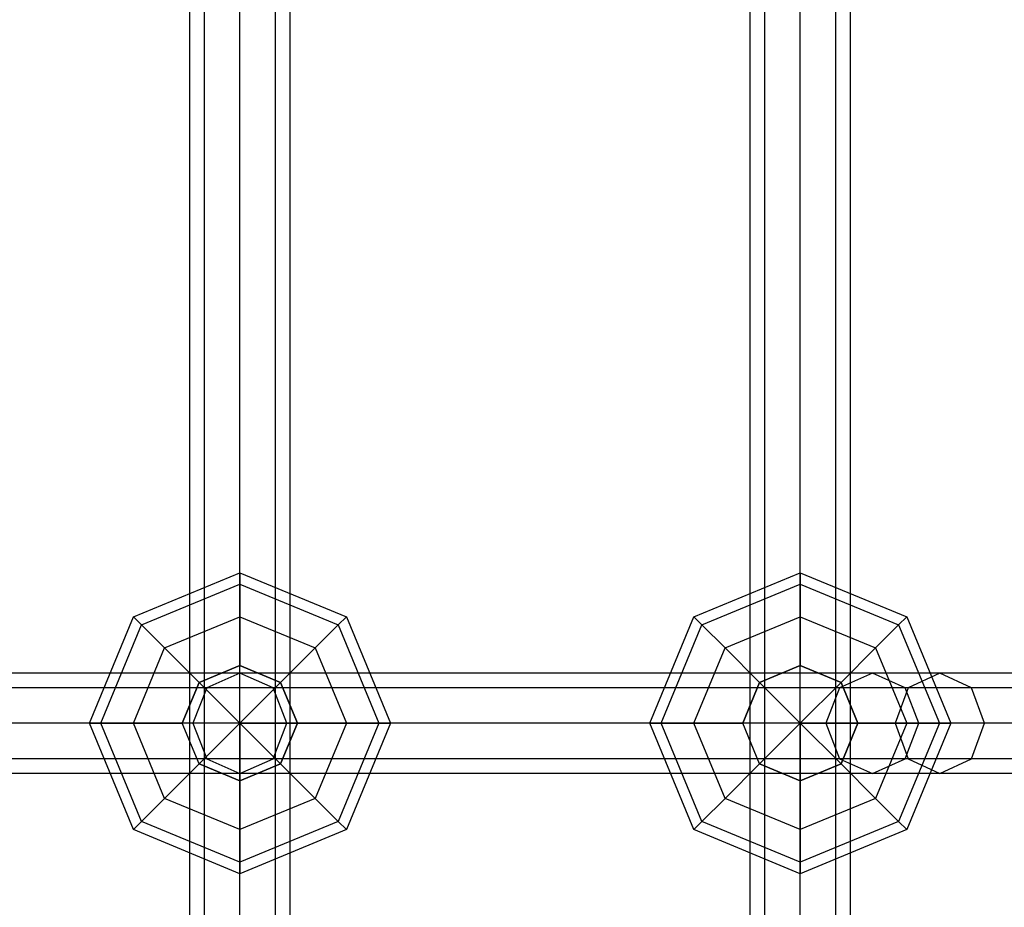
# Model space of a CAD drawing. Extents: x -4275 to 4275, y -4500 to 4500.
# Drawn here: x -1523 to -1366, y -1229 to -1088 of the extents above; entities that cross this region are included whole.
import ezdxf

# ---------------------------------------------------------------- set-up
doc = ezdxf.new("R2010")
doc.units = 0

msp = doc.modelspace()

# ---------------------------------------------------------------- linework, layer by layer
at = {"color": 0}
for p, q in [((-1495.990229, -1912, 1025.000447), (-1495.990229, -968, 1025.000447)), ((-1493.647083, -1912, 1030.657301), (-1493.647083, -968, 1030.657301)), ((-1493.647083, -1912, 1019.343592), (-1493.647083, -968, 1019.343592)), ((-1487.990229, -1912, 1033.000447), (-1487.990229, -968, 1033.000447)), ((-1487.990229, -1912, 1017.000447), (-1487.990229, -968, 1017.000447)), ((-1482.333375, -1912, 1030.657301), (-1482.333375, -968, 1030.657301)), ((-1482.333375, -1912, 1019.343592), (-1482.333375, -968, 1019.343592)), ((-1479.990229, -1912, 1025.000447), (-1479.990229, -968, 1025.000447)), ((-1406.640588, -1912, 793.082693), (-1406.640588, -968, 793.082693)), ((-1404.297442, -1912, 798.739547), (-1404.297442, -968, 798.739547)), ((-1404.297442, -1912, 787.425839), (-1404.297442, -968, 787.425839)), ((-1398.640588, -1912, 801.082693), (-1398.640588, -968, 801.082693)), ((-1398.640588, -1912, 785.082693), (-1398.640588, -968, 785.082693)), ((-1392.983734, -1912, 798.739547), (-1392.983734, -968, 798.739547)), ((-1392.983734, -1912, 787.425839), (-1392.983734, -968, 787.425839)), ((-1390.640588, -1912, 793.082693), (-1390.640588, -968, 793.082693)), ((-1504.960792, -1183.029437, 1025.000447), (-1487.990229, -1176, 1025.000447)), ((-1487.990229, -1177.826891, 1015.816044), (-1487.990229, -1176, 1025.000447)), ((-1487.990229, -1176, 1025.000447), (-1487.990229, -1177.826891, 1034.184849)), ((-1487.990229, -1176, 1025.000447), (-1471.019666, -1183.029437, 1025.000447)), ((-1415.611151, -1183.029437, 793.082693), (-1398.640588, -1176, 793.082693)), ((-1398.640588, -1177.826891, 783.89829), (-1398.640588, -1176, 793.082693)), ((-1398.640588, -1176, 793.082693), (-1398.640588, -1177.826891, 802.267095)), ((-1398.640588, -1176, 793.082693), (-1381.670025, -1183.029437, 793.082693)), ((-1503.668985, -1184.321244, 1015.816044), (-1487.990229, -1177.826891, 1015.816044)), ((-1503.668985, -1184.321244, 1034.184849), (-1487.990229, -1177.826891, 1034.184849)), ((-1487.990229, -1183.029437, 1008.029884), (-1487.990229, -1177.826891, 1015.816044)), ((-1487.990229, -1177.826891, 1034.184849), (-1487.990229, -1183.029437, 1041.971009)), ((-1487.990229, -1177.826891, 1015.816044), (-1472.311473, -1184.321244, 1015.816044)), ((-1487.990229, -1177.826891, 1034.184849), (-1472.311473, -1184.321244, 1034.184849)), ((-1414.319344, -1184.321244, 783.89829), (-1398.640588, -1177.826891, 783.89829)), ((-1414.319344, -1184.321244, 802.267095), (-1398.640588, -1177.826891, 802.267095)), ((-1398.640588, -1183.029437, 776.11213), (-1398.640588, -1177.826891, 783.89829)), ((-1398.640588, -1177.826891, 802.267095), (-1398.640588, -1183.029437, 810.053255)), ((-1398.640588, -1177.826891, 783.89829), (-1382.961832, -1184.321244, 783.89829)), ((-1398.640588, -1177.826891, 802.267095), (-1382.961832, -1184.321244, 802.267095)), ((-1511.990229, -1200, 1025.000447), (-1504.960792, -1183.029437, 1025.000447)), ((-1503.668985, -1184.321244, 1015.816044), (-1504.960792, -1183.029437, 1025.000447)), ((-1504.960792, -1183.029437, 1025.000447), (-1503.668985, -1184.321244, 1034.184849)), ((-1499.990229, -1188, 1008.029884), (-1487.990229, -1183.029437, 1008.029884)), ((-1499.990229, -1188, 1041.971009), (-1487.990229, -1183.029437, 1041.971009)), ((-1487.990229, -1190.815598, 1002.827338), (-1487.990229, -1183.029437, 1008.029884)), ((-1487.990229, -1183.029437, 1041.971009), (-1487.990229, -1190.815598, 1047.173556)), ((-1487.990229, -1183.029437, 1008.029884), (-1475.990229, -1188, 1008.029884)), ((-1487.990229, -1183.029437, 1041.971009), (-1475.990229, -1188, 1041.971009)), ((-1472.311473, -1184.321244, 1015.816044), (-1471.019666, -1183.029437, 1025.000447)), ((-1471.019666, -1183.029437, 1025.000447), (-1472.311473, -1184.321244, 1034.184849)), ((-1471.019666, -1183.029437, 1025.000447), (-1463.990229, -1200, 1025.000447)), ((-1422.640588, -1200, 793.082693), (-1415.611151, -1183.029437, 793.082693)), ((-1414.319344, -1184.321244, 783.89829), (-1415.611151, -1183.029437, 793.082693)), ((-1415.611151, -1183.029437, 793.082693), (-1414.319344, -1184.321244, 802.267095)), ((-1410.640588, -1188, 776.11213), (-1398.640588, -1183.029437, 776.11213)), ((-1410.640588, -1188, 810.053255), (-1398.640588, -1183.029437, 810.053255)), ((-1398.640588, -1190.815598, 770.909584), (-1398.640588, -1183.029437, 776.11213)), ((-1398.640588, -1183.029437, 810.053255), (-1398.640588, -1190.815598, 815.255801)), ((-1398.640588, -1183.029437, 776.11213), (-1386.640588, -1188, 776.11213)), ((-1398.640588, -1183.029437, 810.053255), (-1386.640588, -1188, 810.053255)), ((-1382.961832, -1184.321244, 783.89829), (-1381.670025, -1183.029437, 793.082693)), ((-1381.670025, -1183.029437, 793.082693), (-1382.961832, -1184.321244, 802.267095)), ((-1381.670025, -1183.029437, 793.082693), (-1374.640588, -1200, 793.082693)), ((-1510.163338, -1200, 1015.816044), (-1503.668985, -1184.321244, 1015.816044)), ((-1510.163338, -1200, 1034.184849), (-1503.668985, -1184.321244, 1034.184849)), ((-1499.990229, -1188, 1008.029884), (-1503.668985, -1184.321244, 1015.816044)), ((-1503.668985, -1184.321244, 1034.184849), (-1499.990229, -1188, 1041.971009)), ((-1475.990229, -1188, 1008.029884), (-1472.311473, -1184.321244, 1015.816044)), ((-1472.311473, -1184.321244, 1034.184849), (-1475.990229, -1188, 1041.971009)), ((-1472.311473, -1184.321244, 1015.816044), (-1465.81712, -1200, 1015.816044)), ((-1472.311473, -1184.321244, 1034.184849), (-1465.81712, -1200, 1034.184849)), ((-1420.813697, -1200, 783.89829), (-1414.319344, -1184.321244, 783.89829)), ((-1420.813697, -1200, 802.267095), (-1414.319344, -1184.321244, 802.267095)), ((-1410.640588, -1188, 776.11213), (-1414.319344, -1184.321244, 783.89829)), ((-1414.319344, -1184.321244, 802.267095), (-1410.640588, -1188, 810.053255)), ((-1386.640588, -1188, 776.11213), (-1382.961832, -1184.321244, 783.89829)), ((-1382.961832, -1184.321244, 802.267095), (-1386.640588, -1188, 810.053255)), ((-1382.961832, -1184.321244, 783.89829), (-1376.467479, -1200, 783.89829)), ((-1382.961832, -1184.321244, 802.267095), (-1376.467479, -1200, 802.267095)), ((-1504.960792, -1200, 1008.029884), (-1499.990229, -1188, 1008.029884)), ((-1504.960792, -1200, 1041.971009), (-1499.990229, -1188, 1041.971009)), ((-1494.484582, -1193.505647, 1002.827338), (-1499.990229, -1188, 1008.029884)), ((-1499.990229, -1188, 1041.971009), (-1494.484582, -1193.505647, 1047.173556)), ((-1481.495876, -1193.505647, 1002.827338), (-1475.990229, -1188, 1008.029884)), ((-1475.990229, -1188, 1041.971009), (-1481.495876, -1193.505647, 1047.173556)), ((-1475.990229, -1188, 1008.029884), (-1471.019666, -1200, 1008.029884)), ((-1475.990229, -1188, 1041.971009), (-1471.019666, -1200, 1041.971009)), ((-1415.611151, -1200, 776.11213), (-1410.640588, -1188, 776.11213)), ((-1415.611151, -1200, 810.053255), (-1410.640588, -1188, 810.053255)), ((-1405.134941, -1193.505647, 770.909584), (-1410.640588, -1188, 776.11213)), ((-1410.640588, -1188, 810.053255), (-1405.134941, -1193.505647, 815.255801)), ((-1392.146235, -1193.505647, 770.909584), (-1386.640588, -1188, 776.11213)), ((-1386.640588, -1188, 810.053255), (-1392.146235, -1193.505647, 815.255801)), ((-1386.640588, -1188, 776.11213), (-1381.670025, -1200, 776.11213)), ((-1386.640588, -1188, 810.053255), (-1381.670025, -1200, 810.053255)), ((-1494.484582, -1193.505647, 1002.827338), (-1487.990229, -1190.815598, 1002.827338)), ((-1487.990229, -1190.815598, 1047.173556), (-1494.484582, -1193.505647, 1047.173556)), ((-1487.990229, -1190.815598, 1002.827338), (-1481.495876, -1193.505647, 1002.827338)), ((-1481.495876, -1193.505647, 1047.173556), (-1487.990229, -1190.815598, 1047.173556)), ((-1487.990229, -1200, 1001.000447), (-1487.990229, -1190.815598, 1002.827338)), ((-1487.990229, -1200, 1049.000447), (-1487.990229, -1190.815598, 1047.173556)), ((-1405.134941, -1193.505647, 770.909584), (-1398.640588, -1190.815598, 770.909584)), ((-1398.640588, -1190.815598, 815.255801), (-1405.134941, -1193.505647, 815.255801)), ((-1398.640588, -1190.815598, 770.909584), (-1392.146235, -1193.505647, 770.909584)), ((-1392.146235, -1193.505647, 815.255801), (-1398.640588, -1190.815598, 815.255801)), ((-1398.640588, -1200, 769.082693), (-1398.640588, -1190.815598, 770.909584)), ((-1398.640588, -1200, 817.082693), (-1398.640588, -1190.815598, 815.255801)), ((-1487.990229, -1192, 1025.000447), (-1569.222908, -1192, 1244.387942)), ((-1487.990229, -1192, 1025.000447), (-1493.279583, -1194.343146, 1022.994272)), ((-1387.160085, -1192, 765.366307), (-1487.990229, -1192, 1025.000447)), ((-1482.700875, -1194.343146, 1027.006621), (-1487.990229, -1192, 1025.000447)), ((-1387.160085, -1192, 765.366307), (-1392.410445, -1194.343146, 763.259724)), ((-1376.387575, -1192, 739.359166), (-1387.160085, -1192, 765.366307)), ((-1381.909725, -1194.343146, 767.47289), (-1387.160085, -1192, 765.366307)), ((-1376.387575, -1192, 739.359166), (-1381.430428, -1194.343146, 736.751618)), ((-1331.624173, -1192, 668.23473), (-1376.387575, -1192, 739.359166)), ((-1371.344722, -1194.343146, 741.966714), (-1376.387575, -1192, 739.359166)), ((-1493.279583, -1194.343146, 1022.994272), (-1574.538194, -1194.343146, 1242.451802)), ((-1482.700875, -1194.343146, 1027.006621), (-1563.907623, -1194.343146, 1246.324083)), ((-1497.174631, -1200, 1002.827338), (-1494.484582, -1193.505647, 1002.827338)), ((-1494.484582, -1193.505647, 1047.173556), (-1497.174631, -1200, 1047.173556)), ((-1493.279583, -1194.343146, 1022.994272), (-1495.470505, -1200, 1022.163287)), ((-1487.990229, -1200, 1001.000447), (-1494.484582, -1193.505647, 1002.827338)), ((-1487.990229, -1200, 1049.000447), (-1494.484582, -1193.505647, 1047.173556)), ((-1392.410445, -1194.343146, 763.259724), (-1493.279583, -1194.343146, 1022.994272)), ((-1487.990229, -1200, 1001.000447), (-1481.495876, -1193.505647, 1002.827338)), ((-1487.990229, -1200, 1049.000447), (-1481.495876, -1193.505647, 1047.173556)), ((-1381.909725, -1194.343146, 767.47289), (-1482.700875, -1194.343146, 1027.006621)), ((-1480.509953, -1200, 1027.837606), (-1482.700875, -1194.343146, 1027.006621)), ((-1481.495876, -1193.505647, 1002.827338), (-1478.805827, -1200, 1002.827338)), ((-1478.805827, -1200, 1047.173556), (-1481.495876, -1193.505647, 1047.173556)), ((-1407.82499, -1200, 770.909584), (-1405.134941, -1193.505647, 770.909584)), ((-1405.134941, -1193.505647, 815.255801), (-1407.82499, -1200, 815.255801)), ((-1398.640588, -1200, 769.082693), (-1405.134941, -1193.505647, 770.909584)), ((-1398.640588, -1200, 817.082693), (-1405.134941, -1193.505647, 815.255801)), ((-1398.640588, -1200, 769.082693), (-1392.146235, -1193.505647, 770.909584)), ((-1398.640588, -1200, 817.082693), (-1392.146235, -1193.505647, 815.255801)), ((-1392.410445, -1194.343146, 763.259724), (-1394.585215, -1200, 762.387149)), ((-1381.430428, -1194.343146, 736.751618), (-1392.410445, -1194.343146, 763.259724)), ((-1392.146235, -1193.505647, 770.909584), (-1389.456186, -1200, 770.909584)), ((-1389.456186, -1200, 815.255801), (-1392.146235, -1193.505647, 815.255801)), ((-1381.430428, -1194.343146, 736.751618), (-1383.519246, -1200, 735.671536)), ((-1371.344722, -1194.343146, 741.966714), (-1381.909725, -1194.343146, 767.47289)), ((-1379.734955, -1200, 768.345465), (-1381.909725, -1194.343146, 767.47289)), ((-1336.031213, -1194.343146, 664.616941), (-1381.430428, -1194.343146, 736.751618)), ((-1327.217132, -1194.343146, 671.852519), (-1371.344722, -1194.343146, 741.966714)), ((-1369.255903, -1200, 743.046796), (-1371.344722, -1194.343146, 741.966714)), ((-1495.470505, -1200, 1022.163287), (-1576.739857, -1200, 1241.649826)), ((-1480.509953, -1200, 1027.837606), (-1561.70596, -1200, 1247.126058)), ((-1510.163338, -1200, 1015.816044), (-1511.990229, -1200, 1025.000447)), ((-1504.960792, -1216.970563, 1025.000447), (-1511.990229, -1200, 1025.000447)), ((-1511.990229, -1200, 1025.000447), (-1510.163338, -1200, 1034.184849)), ((-1504.960792, -1200, 1008.029884), (-1510.163338, -1200, 1015.816044)), ((-1503.668985, -1215.678756, 1015.816044), (-1510.163338, -1200, 1015.816044)), ((-1503.668985, -1215.678756, 1034.184849), (-1510.163338, -1200, 1034.184849)), ((-1510.163338, -1200, 1034.184849), (-1504.960792, -1200, 1041.971009)), ((-1497.174631, -1200, 1002.827338), (-1504.960792, -1200, 1008.029884)), ((-1499.990229, -1212, 1008.029884), (-1504.960792, -1200, 1008.029884)), ((-1499.990229, -1212, 1041.971009), (-1504.960792, -1200, 1041.971009)), ((-1504.960792, -1200, 1041.971009), (-1497.174631, -1200, 1047.173556)), ((-1494.484582, -1206.494353, 1002.827338), (-1497.174631, -1200, 1002.827338)), ((-1494.484582, -1206.494353, 1047.173556), (-1497.174631, -1200, 1047.173556)), ((-1487.990229, -1200, 1001.000447), (-1497.174631, -1200, 1002.827338)), ((-1487.990229, -1200, 1049.000447), (-1497.174631, -1200, 1047.173556)), ((-1394.585215, -1200, 762.387149), (-1495.470505, -1200, 1022.163287)), ((-1495.470505, -1200, 1022.163287), (-1493.279583, -1205.656854, 1022.994272)), ((-1487.990229, -1200, 1001.000447), (-1494.484582, -1206.494353, 1002.827338)), ((-1487.990229, -1200, 1049.000447), (-1494.484582, -1206.494353, 1047.173556)), ((-1487.990229, -1200, 1001.000447), (-1478.805827, -1200, 1002.827338)), ((-1487.990229, -1200, 1001.000447), (-1481.495876, -1206.494353, 1002.827338)), ((-1487.990229, -1200, 1001.000447), (-1487.990229, -1209.184402, 1002.827338)), ((-1487.990229, -1200, 1049.000447), (-1478.805827, -1200, 1047.173556)), ((-1487.990229, -1200, 1049.000447), (-1481.495876, -1206.494353, 1047.173556)), ((-1487.990229, -1200, 1049.000447), (-1487.990229, -1209.184402, 1047.173556)), ((-1482.700875, -1205.656854, 1027.006621), (-1480.509953, -1200, 1027.837606)), ((-1478.805827, -1200, 1002.827338), (-1481.495876, -1206.494353, 1002.827338)), ((-1481.495876, -1206.494353, 1047.173556), (-1478.805827, -1200, 1047.173556)), ((-1379.734955, -1200, 768.345465), (-1480.509953, -1200, 1027.837606)), ((-1478.805827, -1200, 1002.827338), (-1471.019666, -1200, 1008.029884)), ((-1471.019666, -1200, 1041.971009), (-1478.805827, -1200, 1047.173556)), ((-1471.019666, -1200, 1008.029884), (-1475.990229, -1212, 1008.029884)), ((-1471.019666, -1200, 1041.971009), (-1475.990229, -1212, 1041.971009)), ((-1465.81712, -1200, 1015.816044), (-1472.311473, -1215.678756, 1015.816044)), ((-1465.81712, -1200, 1034.184849), (-1472.311473, -1215.678756, 1034.184849)), ((-1471.019666, -1200, 1008.029884), (-1465.81712, -1200, 1015.816044)), ((-1465.81712, -1200, 1034.184849), (-1471.019666, -1200, 1041.971009)), ((-1463.990229, -1200, 1025.000447), (-1471.019666, -1216.970563, 1025.000447)), ((-1465.81712, -1200, 1015.816044), (-1463.990229, -1200, 1025.000447)), ((-1463.990229, -1200, 1025.000447), (-1465.81712, -1200, 1034.184849)), ((-1420.813697, -1200, 783.89829), (-1422.640588, -1200, 793.082693)), ((-1415.611151, -1216.970563, 793.082693), (-1422.640588, -1200, 793.082693)), ((-1422.640588, -1200, 793.082693), (-1420.813697, -1200, 802.267095)), ((-1415.611151, -1200, 776.11213), (-1420.813697, -1200, 783.89829)), ((-1414.319344, -1215.678756, 783.89829), (-1420.813697, -1200, 783.89829)), ((-1414.319344, -1215.678756, 802.267095), (-1420.813697, -1200, 802.267095)), ((-1420.813697, -1200, 802.267095), (-1415.611151, -1200, 810.053255)), ((-1407.82499, -1200, 770.909584), (-1415.611151, -1200, 776.11213)), ((-1410.640588, -1212, 776.11213), (-1415.611151, -1200, 776.11213)), ((-1410.640588, -1212, 810.053255), (-1415.611151, -1200, 810.053255)), ((-1415.611151, -1200, 810.053255), (-1407.82499, -1200, 815.255801)), ((-1405.134941, -1206.494353, 770.909584), (-1407.82499, -1200, 770.909584)), ((-1405.134941, -1206.494353, 815.255801), (-1407.82499, -1200, 815.255801)), ((-1398.640588, -1200, 769.082693), (-1407.82499, -1200, 770.909584)), ((-1398.640588, -1200, 817.082693), (-1407.82499, -1200, 815.255801)), ((-1398.640588, -1200, 769.082693), (-1405.134941, -1206.494353, 770.909584)), ((-1398.640588, -1200, 817.082693), (-1405.134941, -1206.494353, 815.255801)), ((-1398.640588, -1200, 769.082693), (-1389.456186, -1200, 770.909584)), ((-1398.640588, -1200, 769.082693), (-1392.146235, -1206.494353, 770.909584)), ((-1398.640588, -1200, 769.082693), (-1398.640588, -1209.184402, 770.909584)), ((-1398.640588, -1200, 817.082693), (-1389.456186, -1200, 815.255801)), ((-1398.640588, -1200, 817.082693), (-1392.146235, -1206.494353, 815.255801)), ((-1398.640588, -1200, 817.082693), (-1398.640588, -1209.184402, 815.255801)), ((-1383.519246, -1200, 735.671536), (-1394.585215, -1200, 762.387149)), ((-1394.585215, -1200, 762.387149), (-1392.410445, -1205.656854, 763.259724)), ((-1389.456186, -1200, 770.909584), (-1392.146235, -1206.494353, 770.909584)), ((-1392.146235, -1206.494353, 815.255801), (-1389.456186, -1200, 815.255801)), ((-1389.456186, -1200, 770.909584), (-1381.670025, -1200, 776.11213)), ((-1381.670025, -1200, 810.053255), (-1389.456186, -1200, 815.255801)), ((-1381.670025, -1200, 776.11213), (-1386.640588, -1212, 776.11213)), ((-1381.670025, -1200, 810.053255), (-1386.640588, -1212, 810.053255)), ((-1337.856669, -1200, 663.118404), (-1383.519246, -1200, 735.671536)), ((-1383.519246, -1200, 735.671536), (-1381.430428, -1205.656854, 736.751618)), ((-1376.467479, -1200, 783.89829), (-1382.961832, -1215.678756, 783.89829)), ((-1376.467479, -1200, 802.267095), (-1382.961832, -1215.678756, 802.267095)), ((-1381.909725, -1205.656854, 767.47289), (-1379.734955, -1200, 768.345465)), ((-1381.670025, -1200, 776.11213), (-1376.467479, -1200, 783.89829)), ((-1376.467479, -1200, 802.267095), (-1381.670025, -1200, 810.053255)), ((-1374.640588, -1200, 793.082693), (-1381.670025, -1216.970563, 793.082693)), ((-1369.255903, -1200, 743.046796), (-1379.734955, -1200, 768.345465)), ((-1376.467479, -1200, 783.89829), (-1374.640588, -1200, 793.082693)), ((-1374.640588, -1200, 793.082693), (-1376.467479, -1200, 802.267095)), ((-1371.344722, -1205.656854, 741.966714), (-1369.255903, -1200, 743.046796)), ((-1325.391676, -1200, 673.351057), (-1369.255903, -1200, 743.046796)), ((-1493.279583, -1205.656854, 1022.994272), (-1574.538194, -1205.656854, 1242.451802)), ((-1482.700875, -1205.656854, 1027.006621), (-1563.907623, -1205.656854, 1246.324083)), ((-1494.484582, -1206.494353, 1002.827338), (-1499.990229, -1212, 1008.029884)), ((-1499.990229, -1212, 1041.971009), (-1494.484582, -1206.494353, 1047.173556)), ((-1487.990229, -1209.184402, 1002.827338), (-1494.484582, -1206.494353, 1002.827338)), ((-1494.484582, -1206.494353, 1047.173556), (-1487.990229, -1209.184402, 1047.173556)), ((-1392.410445, -1205.656854, 763.259724), (-1493.279583, -1205.656854, 1022.994272)), ((-1493.279583, -1205.656854, 1022.994272), (-1487.990229, -1208, 1025.000447)), ((-1487.990229, -1208, 1025.000447), (-1482.700875, -1205.656854, 1027.006621)), ((-1481.495876, -1206.494353, 1002.827338), (-1487.990229, -1209.184402, 1002.827338)), ((-1487.990229, -1209.184402, 1047.173556), (-1481.495876, -1206.494353, 1047.173556)), ((-1381.909725, -1205.656854, 767.47289), (-1482.700875, -1205.656854, 1027.006621)), ((-1481.495876, -1206.494353, 1002.827338), (-1475.990229, -1212, 1008.029884)), ((-1475.990229, -1212, 1041.971009), (-1481.495876, -1206.494353, 1047.173556)), ((-1405.134941, -1206.494353, 770.909584), (-1410.640588, -1212, 776.11213)), ((-1410.640588, -1212, 810.053255), (-1405.134941, -1206.494353, 815.255801)), ((-1398.640588, -1209.184402, 770.909584), (-1405.134941, -1206.494353, 770.909584)), ((-1405.134941, -1206.494353, 815.255801), (-1398.640588, -1209.184402, 815.255801)), ((-1392.146235, -1206.494353, 770.909584), (-1398.640588, -1209.184402, 770.909584)), ((-1398.640588, -1209.184402, 815.255801), (-1392.146235, -1206.494353, 815.255801)), ((-1381.430428, -1205.656854, 736.751618), (-1392.410445, -1205.656854, 763.259724)), ((-1392.410445, -1205.656854, 763.259724), (-1387.160085, -1208, 765.366307)), ((-1392.146235, -1206.494353, 770.909584), (-1386.640588, -1212, 776.11213)), ((-1386.640588, -1212, 810.053255), (-1392.146235, -1206.494353, 815.255801)), ((-1387.160085, -1208, 765.366307), (-1381.909725, -1205.656854, 767.47289)), ((-1371.344722, -1205.656854, 741.966714), (-1381.909725, -1205.656854, 767.47289)), ((-1336.031213, -1205.656854, 664.616941), (-1381.430428, -1205.656854, 736.751618)), ((-1381.430428, -1205.656854, 736.751618), (-1376.387575, -1208, 739.359166)), ((-1376.387575, -1208, 739.359166), (-1371.344722, -1205.656854, 741.966714)), ((-1327.217132, -1205.656854, 671.852519), (-1371.344722, -1205.656854, 741.966714)), ((-1487.990229, -1208, 1025.000447), (-1569.222908, -1208, 1244.387942)), ((-1387.160085, -1208, 765.366307), (-1487.990229, -1208, 1025.000447)), ((-1376.387575, -1208, 739.359166), (-1387.160085, -1208, 765.366307)), ((-1331.624173, -1208, 668.23473), (-1376.387575, -1208, 739.359166)), ((-1487.990229, -1209.184402, 1002.827338), (-1487.990229, -1216.970563, 1008.029884)), ((-1487.990229, -1216.970563, 1041.971009), (-1487.990229, -1209.184402, 1047.173556)), ((-1398.640588, -1209.184402, 770.909584), (-1398.640588, -1216.970563, 776.11213)), ((-1398.640588, -1216.970563, 810.053255), (-1398.640588, -1209.184402, 815.255801)), ((-1499.990229, -1212, 1008.029884), (-1503.668985, -1215.678756, 1015.816044)), ((-1503.668985, -1215.678756, 1034.184849), (-1499.990229, -1212, 1041.971009)), ((-1487.990229, -1216.970563, 1008.029884), (-1499.990229, -1212, 1008.029884)), ((-1487.990229, -1216.970563, 1041.971009), (-1499.990229, -1212, 1041.971009)), ((-1475.990229, -1212, 1008.029884), (-1487.990229, -1216.970563, 1008.029884)), ((-1475.990229, -1212, 1041.971009), (-1487.990229, -1216.970563, 1041.971009)), ((-1475.990229, -1212, 1008.029884), (-1472.311473, -1215.678756, 1015.816044)), ((-1472.311473, -1215.678756, 1034.184849), (-1475.990229, -1212, 1041.971009)), ((-1410.640588, -1212, 776.11213), (-1414.319344, -1215.678756, 783.89829)), ((-1414.319344, -1215.678756, 802.267095), (-1410.640588, -1212, 810.053255)), ((-1398.640588, -1216.970563, 776.11213), (-1410.640588, -1212, 776.11213)), ((-1398.640588, -1216.970563, 810.053255), (-1410.640588, -1212, 810.053255)), ((-1386.640588, -1212, 776.11213), (-1398.640588, -1216.970563, 776.11213)), ((-1386.640588, -1212, 810.053255), (-1398.640588, -1216.970563, 810.053255)), ((-1386.640588, -1212, 776.11213), (-1382.961832, -1215.678756, 783.89829)), ((-1382.961832, -1215.678756, 802.267095), (-1386.640588, -1212, 810.053255)), ((-1503.668985, -1215.678756, 1015.816044), (-1504.960792, -1216.970563, 1025.000447)), ((-1504.960792, -1216.970563, 1025.000447), (-1503.668985, -1215.678756, 1034.184849)), ((-1487.990229, -1222.173109, 1015.816044), (-1503.668985, -1215.678756, 1015.816044)), ((-1487.990229, -1222.173109, 1034.184849), (-1503.668985, -1215.678756, 1034.184849)), ((-1472.311473, -1215.678756, 1015.816044), (-1487.990229, -1222.173109, 1015.816044)), ((-1472.311473, -1215.678756, 1034.184849), (-1487.990229, -1222.173109, 1034.184849)), ((-1472.311473, -1215.678756, 1015.816044), (-1471.019666, -1216.970563, 1025.000447)), ((-1471.019666, -1216.970563, 1025.000447), (-1472.311473, -1215.678756, 1034.184849)), ((-1414.319344, -1215.678756, 783.89829), (-1415.611151, -1216.970563, 793.082693)), ((-1415.611151, -1216.970563, 793.082693), (-1414.319344, -1215.678756, 802.267095)), ((-1398.640588, -1222.173109, 783.89829), (-1414.319344, -1215.678756, 783.89829)), ((-1398.640588, -1222.173109, 802.267095), (-1414.319344, -1215.678756, 802.267095)), ((-1382.961832, -1215.678756, 783.89829), (-1398.640588, -1222.173109, 783.89829)), ((-1382.961832, -1215.678756, 802.267095), (-1398.640588, -1222.173109, 802.267095)), ((-1382.961832, -1215.678756, 783.89829), (-1381.670025, -1216.970563, 793.082693)), ((-1381.670025, -1216.970563, 793.082693), (-1382.961832, -1215.678756, 802.267095)), ((-1487.990229, -1224, 1025.000447), (-1504.960792, -1216.970563, 1025.000447)), ((-1487.990229, -1216.970563, 1008.029884), (-1487.990229, -1222.173109, 1015.816044)), ((-1471.019666, -1216.970563, 1025.000447), (-1487.990229, -1224, 1025.000447)), ((-1487.990229, -1222.173109, 1034.184849), (-1487.990229, -1216.970563, 1041.971009)), ((-1398.640588, -1224, 793.082693), (-1415.611151, -1216.970563, 793.082693)), ((-1398.640588, -1216.970563, 776.11213), (-1398.640588, -1222.173109, 783.89829)), ((-1381.670025, -1216.970563, 793.082693), (-1398.640588, -1224, 793.082693)), ((-1398.640588, -1222.173109, 802.267095), (-1398.640588, -1216.970563, 810.053255)), ((-1487.990229, -1222.173109, 1015.816044), (-1487.990229, -1224, 1025.000447)), ((-1487.990229, -1224, 1025.000447), (-1487.990229, -1222.173109, 1034.184849)), ((-1398.640588, -1222.173109, 783.89829), (-1398.640588, -1224, 793.082693)), ((-1398.640588, -1224, 793.082693), (-1398.640588, -1222.173109, 802.267095))]:
    msp.add_line(p, q, dxfattribs=at)

doc.saveas('drawing.dxf')
